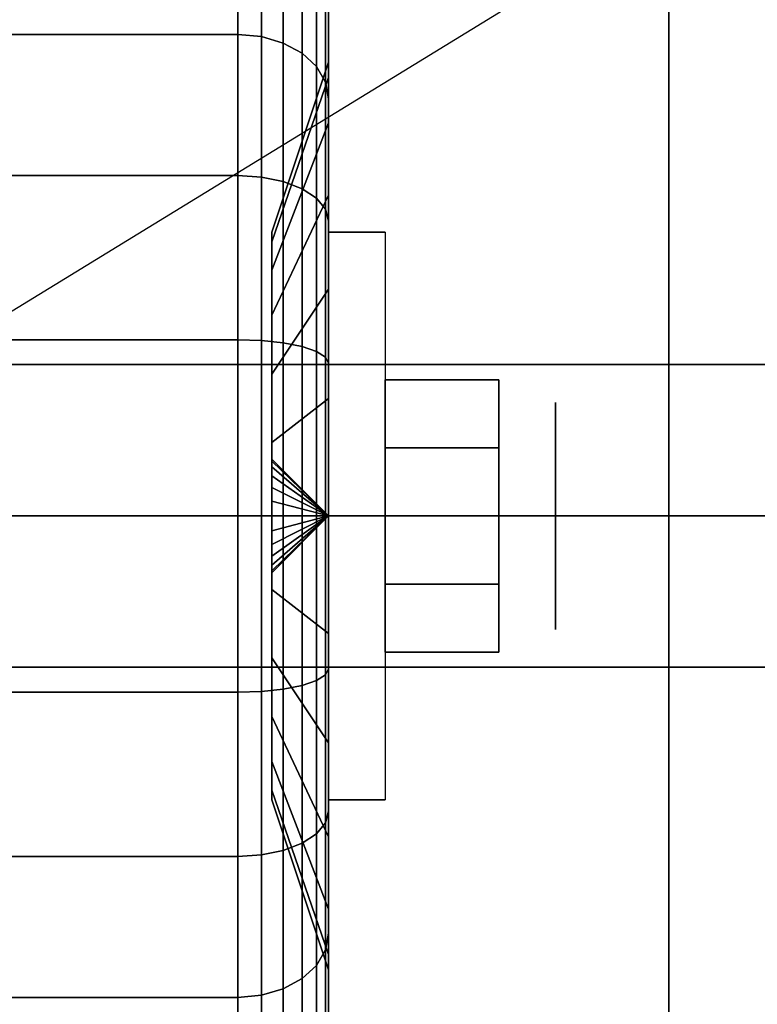
# Model space of a CAD drawing. Extents: x -72 to 72, y -44 to 44.
# Drawn here: x -55 to -54, y -35 to -33 of the extents above; entities that cross this region are included whole.
import ezdxf

# ---------------------------------------------------------------- set-up
doc = ezdxf.new("R2010")
doc.units = 0
doc.layers.get('DEFPOINTS').update_dxf_attribs({"linetype": 'CONTINUOUS'})
for name, color, linetype in [('3D', 254, 'CONTINUOUS'), ('3D-BLACK', 250, 'CONTINUOUS'), ('3D-CHROME', 254, 'CONTINUOUS'), ('3D-FLAT', 7, 'CONTINUOUS'), ('3D-NON', 43, 'CONTINUOUS')]:
    doc.layers.add(name, color=color, linetype=linetype)

msp = doc.modelspace()

# ---------------------------------------------------------------- linework, layer by layer
at = {"layer": '3D', "extrusion": (-1, 0, 0)}
msp.add_circle((34, 1.125, 54.0625), 0.1875, dxfattribs=at)
at = {"layer": '3D', "extrusion": (1, 0, 0)}
msp.add_arc((-34, 1.125, -54.4375), 0.4688, 180, 0, dxfattribs=at)
at = {"layer": '3D'}
for points in [[(-54.4375, -34, 1.125), (-54.5312, -33.9062, 1.125), (-54.5312, -33.9094, 1.1007), (-54.4375, -34, 1.125)], [(-54.4375, -34, 1.125), (-54.5312, -33.9094, 1.1493), (-54.5312, -33.9062, 1.125), (-54.4375, -34, 1.125)], [(-54.4375, -34, 1.125), (-54.5312, -33.9094, 1.1007), (-54.5312, -33.9188, 1.0781), (-54.4375, -34, 1.125)], [(-54.4375, -34, 1.125), (-54.5312, -33.9188, 1.1719), (-54.5312, -33.9094, 1.1493), (-54.4375, -34, 1.125)], [(-54.4375, -34, 1.125), (-54.5312, -33.9188, 1.0781), (-54.5312, -33.9337, 1.0587), (-54.4375, -34, 1.125)], [(-54.4375, -34, 1.125), (-54.5312, -33.9337, 1.1913), (-54.5312, -33.9188, 1.1719), (-54.4375, -34, 1.125)], [(-54.4375, -34, 1.125), (-54.5312, -33.9337, 1.0587), (-54.5312, -33.9531, 1.0438), (-54.4375, -34, 1.125)], [(-54.4375, -34, 1.125), (-54.5312, -33.9531, 1.2062), (-54.5312, -33.9337, 1.1913), (-54.4375, -34, 1.125)], [(-54.4375, -34, 1.125), (-54.5312, -33.9531, 1.0438), (-54.5312, -33.9757, 1.0344), (-54.4375, -34, 1.125)], [(-54.4375, -34, 1.125), (-54.5312, -33.9757, 1.2156), (-54.5312, -33.9531, 1.2062), (-54.4375, -34, 1.125)], [(-54.4375, -34, 1.125), (-54.5312, -33.9757, 1.0344), (-54.5312, -34, 1.0312), (-54.4375, -34, 1.125)], [(-54.4375, -34, 1.125), (-54.5312, -34, 1.2188), (-54.5312, -33.9757, 1.2156), (-54.4375, -34, 1.125)], [(-54.4375, -34, 1.125), (-54.5312, -34.0906, 1.1007), (-54.5312, -34.0938, 1.125), (-54.4375, -34, 1.125)], [(-54.4375, -34, 1.125), (-54.5312, -34.0812, 1.0781), (-54.5312, -34.0906, 1.1007), (-54.4375, -34, 1.125)], [(-54.4375, -34, 1.125), (-54.5312, -34.0663, 1.0587), (-54.5312, -34.0812, 1.0781), (-54.4375, -34, 1.125)], [(-54.4375, -34, 1.125), (-54.5312, -34.0469, 1.0438), (-54.5312, -34.0663, 1.0587), (-54.4375, -34, 1.125)], [(-54.4375, -34, 1.125), (-54.5312, -34.0243, 1.0344), (-54.5312, -34.0469, 1.0438), (-54.4375, -34, 1.125)], [(-54.4375, -34, 1.125), (-54.5312, -34, 1.0312), (-54.5312, -34.0243, 1.0344), (-54.4375, -34, 1.125)], [(-54.4375, -34, 1.125), (-54.5312, -34.0243, 1.2156), (-54.5312, -34, 1.2188), (-54.4375, -34, 1.125)], [(-54.4375, -34, 1.125), (-54.5312, -34.0469, 1.2062), (-54.5312, -34.0243, 1.2156), (-54.4375, -34, 1.125)], [(-54.4375, -34, 1.125), (-54.5312, -34.0663, 1.1913), (-54.5312, -34.0469, 1.2062), (-54.4375, -34, 1.125)], [(-54.4375, -34, 1.125), (-54.5312, -34.0812, 1.1719), (-54.5312, -34.0663, 1.1913), (-54.4375, -34, 1.125)], [(-54.4375, -34, 1.125), (-54.5312, -34.0906, 1.1493), (-54.5312, -34.0812, 1.1719), (-54.4375, -34, 1.125)], [(-54.4375, -34, 1.125), (-54.5312, -34.0938, 1.125), (-54.5312, -34.0906, 1.1493), (-54.4375, -34, 1.125)]]:
    msp.add_3dface(points, dxfattribs=at)
at = {"layer": '3D-BLACK'}
for points in [[(-55.4125, -33.2045, 0.3295), (-54.5875, -33.2045, 0.3295), (-54.5875, -33.0257, 0.5625), (-55.4125, -33.0257, 0.5625)], [(-55.4125, -33.0257, 1.6875), (-54.5875, -33.0257, 1.6875), (-54.5875, -33.2045, 1.9205), (-55.4125, -33.2045, 1.9205)], [(-54.5875, -33.2045, 0.3295), (-54.5487, -33.2081, 0.3331), (-54.5487, -33.0301, 0.5651), (-54.5875, -33.0257, 0.5625)], [(-54.5875, -33.0257, 1.6875), (-54.5487, -33.0301, 1.6849), (-54.5487, -33.2081, 1.9169), (-54.5875, -33.2045, 1.9205)], [(-54.5487, -33.2081, 0.3331), (-54.5125, -33.2187, 0.3437), (-54.5125, -33.0431, 0.5725), (-54.5487, -33.0301, 0.5651)], [(-54.5487, -33.0301, 1.6849), (-54.5125, -33.0431, 1.6775), (-54.5125, -33.2187, 1.9063), (-54.5487, -33.2081, 1.9169)], [(-54.4375, -33.0582, 0.8727), (-54.4375, -33.2756, 0.9309), (-54.4375, -33.25, 1.125), (-54.4375, -33.025, 1.125)], [(-54.4375, -33.025, 1.125), (-54.4375, -33.25, 1.125), (-54.4375, -33.2756, 1.3191), (-54.4375, -33.0582, 1.3773)], [(-54.5125, -33.2187, 0.3437), (-54.4814, -33.2356, 0.3606), (-54.4814, -33.0638, 0.5845), (-54.5125, -33.0431, 0.5725)], [(-54.5125, -33.0431, 1.6775), (-54.4814, -33.0638, 1.6655), (-54.4814, -33.2356, 1.8894), (-54.5125, -33.2187, 1.9063)], [(-54.4814, -33.2356, 0.3606), (-54.4576, -33.2575, 0.3825), (-54.4576, -33.0907, 0.6), (-54.4814, -33.0638, 0.5845)], [(-54.4814, -33.0638, 1.6655), (-54.4576, -33.0907, 1.65), (-54.4576, -33.2575, 1.8675), (-54.4814, -33.2356, 1.8894)], [(-54.4375, -33.1556, 0.6375), (-54.4375, -33.3505, 0.75), (-54.4375, -33.2756, 0.9309), (-54.4375, -33.0582, 0.8727)], [(-54.4375, -33.0582, 1.3773), (-54.4375, -33.2756, 1.3191), (-54.4375, -33.3505, 1.5), (-54.4375, -33.1556, 1.6125)], [(-54.4576, -33.2575, 0.3825), (-54.4426, -33.2831, 0.4081), (-54.4426, -33.122, 0.6181), (-54.4576, -33.0907, 0.6)], [(-54.4576, -33.0907, 1.65), (-54.4426, -33.122, 1.6319), (-54.4426, -33.2831, 1.8419), (-54.4576, -33.2575, 1.8675)], [(-54.4426, -33.2831, 0.4081), (-54.4375, -33.3106, 0.4356), (-54.4375, -33.1556, 0.6375), (-54.4426, -33.122, 0.6181)], [(-54.4426, -33.122, 1.6319), (-54.4375, -33.1556, 1.6125), (-54.4375, -33.3106, 1.8144), (-54.4426, -33.2831, 1.8419)], [(-54.4375, -33.3106, 0.4356), (-54.4375, -33.4697, 0.5947), (-54.4375, -33.3505, 0.75), (-54.4375, -33.1556, 0.6375)], [(-54.4375, -33.1556, 1.6125), (-54.4375, -33.3505, 1.5), (-54.4375, -33.4697, 1.6553), (-54.4375, -33.3106, 1.8144)], [(-55.4125, -33.4375, 0.1507), (-54.5875, -33.4375, 0.1507), (-54.5875, -33.2045, 0.3295), (-55.4125, -33.2045, 0.3295)], [(-55.4125, -33.2045, 1.9205), (-54.5875, -33.2045, 1.9205), (-54.5875, -33.4375, 2.0993), (-55.4125, -33.4375, 2.0993)], [(-54.5875, -33.4375, 0.1507), (-54.5487, -33.4401, 0.1551), (-54.5487, -33.2081, 0.3331), (-54.5875, -33.2045, 0.3295)], [(-54.5875, -33.2045, 1.9205), (-54.5487, -33.2081, 1.9169), (-54.5487, -33.4401, 2.0949), (-54.5875, -33.4375, 2.0993)], [(-54.5487, -33.4401, 0.1551), (-54.5125, -33.4475, 0.1681), (-54.5125, -33.2187, 0.3437), (-54.5487, -33.2081, 0.3331)], [(-54.5487, -33.2081, 1.9169), (-54.5125, -33.2187, 1.9063), (-54.5125, -33.4475, 2.0819), (-54.5487, -33.4401, 2.0949)], [(-54.5125, -33.4475, 0.1681), (-54.4814, -33.4595, 0.1888), (-54.4814, -33.2356, 0.3606), (-54.5125, -33.2187, 0.3437)], [(-54.5125, -33.2187, 1.9063), (-54.4814, -33.2356, 1.8894), (-54.4814, -33.4595, 2.0612), (-54.5125, -33.4475, 2.0819)], [(-54.4375, -33.2756, 0.9309), (-54.5312, -33.5472, 1.0037), (-54.5312, -33.5312, 1.125), (-54.4375, -33.25, 1.125)], [(-54.4375, -33.25, 1.125), (-54.5312, -33.5312, 1.125), (-54.5312, -33.5472, 1.2463), (-54.4375, -33.2756, 1.3191)], [(-54.4814, -33.4595, 0.1888), (-54.4576, -33.475, 0.2157), (-54.4576, -33.2575, 0.3825), (-54.4814, -33.2356, 0.3606)], [(-54.4814, -33.2356, 1.8894), (-54.4576, -33.2575, 1.8675), (-54.4576, -33.475, 2.0343), (-54.4814, -33.4595, 2.0612)], [(-54.4576, -33.475, 0.2157), (-54.4426, -33.4931, 0.247), (-54.4426, -33.2831, 0.4081), (-54.4576, -33.2575, 0.3825)], [(-54.4576, -33.2575, 1.8675), (-54.4426, -33.2831, 1.8419), (-54.4426, -33.4931, 2.003), (-54.4576, -33.475, 2.0343)], [(-54.4375, -33.3505, 0.75), (-54.5312, -33.5941, 0.8906), (-54.5312, -33.5472, 1.0037), (-54.4375, -33.2756, 0.9309)], [(-54.4375, -33.2756, 1.3191), (-54.5312, -33.5472, 1.2463), (-54.5312, -33.5941, 1.3594), (-54.4375, -33.3505, 1.5)], [(-54.4426, -33.4931, 0.247), (-54.4375, -33.5125, 0.2806), (-54.4375, -33.3106, 0.4356), (-54.4426, -33.2831, 0.4081)], [(-54.4426, -33.2831, 1.8419), (-54.4375, -33.3106, 1.8144), (-54.4375, -33.5125, 1.9694), (-54.4426, -33.4931, 2.003)], [(-54.4375, -33.5125, 0.2806), (-54.4375, -33.625, 0.4755), (-54.4375, -33.4697, 0.5947), (-54.4375, -33.3106, 0.4356)], [(-54.4375, -33.3106, 1.8144), (-54.4375, -33.4697, 1.6553), (-54.4375, -33.625, 1.7745), (-54.4375, -33.5125, 1.9694)], [(-54.4375, -33.4697, 0.5947), (-54.5312, -33.6685, 0.7935), (-54.5312, -33.5941, 0.8906), (-54.4375, -33.3505, 0.75)], [(-54.4375, -33.3505, 1.5), (-54.5312, -33.5941, 1.3594), (-54.5312, -33.6685, 1.4565), (-54.4375, -33.4697, 1.6553)], [(-55.4125, -33.7088, 0.0383), (-54.5875, -33.7088, 0.0383), (-54.5875, -33.4375, 0.1507), (-55.4125, -33.4375, 0.1507)], [(-55.4125, -33.4375, 2.0993), (-54.5875, -33.4375, 2.0993), (-54.5875, -33.7088, 2.2117), (-55.4125, -33.7088, 2.2117)], [(-54.5875, -33.7088, 0.0383), (-54.5487, -33.7102, 0.0433), (-54.5487, -33.4401, 0.1551), (-54.5875, -33.4375, 0.1507)], [(-54.5875, -33.4375, 2.0993), (-54.5487, -33.4401, 2.0949), (-54.5487, -33.7102, 2.2067), (-54.5875, -33.7088, 2.2117)], [(-54.5487, -33.7102, 0.0433), (-54.5125, -33.714, 0.0577), (-54.5125, -33.4475, 0.1681), (-54.5487, -33.4401, 0.1551)], [(-54.5487, -33.4401, 2.0949), (-54.5125, -33.4475, 2.0819), (-54.5125, -33.714, 2.1923), (-54.5487, -33.7102, 2.2067)], [(-54.5125, -33.714, 0.0577), (-54.4814, -33.7202, 0.0808), (-54.4814, -33.4595, 0.1888), (-54.5125, -33.4475, 0.1681)], [(-54.5125, -33.4475, 2.0819), (-54.4814, -33.4595, 2.0612), (-54.4814, -33.7202, 2.1692), (-54.5125, -33.714, 2.1923)], [(-54.4814, -33.7202, 0.0808), (-54.4576, -33.7282, 0.1108), (-54.4576, -33.475, 0.2157), (-54.4814, -33.4595, 0.1888)], [(-54.4814, -33.4595, 2.0612), (-54.4576, -33.475, 2.0343), (-54.4576, -33.7282, 2.1392), (-54.4814, -33.7202, 2.1692)], [(-54.4375, -33.625, 0.4755), (-54.5312, -33.7656, 0.7191), (-54.5312, -33.6685, 0.7935), (-54.4375, -33.4697, 0.5947)], [(-54.4375, -33.4697, 1.6553), (-54.5312, -33.6685, 1.4565), (-54.5312, -33.7656, 1.5309), (-54.4375, -33.625, 1.7745)], [(-54.4576, -33.7282, 0.1108), (-54.4426, -33.7376, 0.1457), (-54.4426, -33.4931, 0.247), (-54.4576, -33.475, 0.2157)], [(-54.4576, -33.475, 2.0343), (-54.4426, -33.4931, 2.003), (-54.4426, -33.7376, 2.1043), (-54.4576, -33.7282, 2.1392)], [(-54.4426, -33.7376, 0.1457), (-54.4375, -33.7477, 0.1832), (-54.4375, -33.5125, 0.2806), (-54.4426, -33.4931, 0.247)], [(-54.4426, -33.4931, 2.003), (-54.4375, -33.5125, 1.9694), (-54.4375, -33.7477, 2.0668), (-54.4426, -33.7376, 2.1043)], [(-54.4375, -33.7477, 0.1832), (-54.4375, -33.8059, 0.4006), (-54.4375, -33.625, 0.4755), (-54.4375, -33.5125, 0.2806)], [(-54.4375, -33.5125, 1.9694), (-54.4375, -33.625, 1.7745), (-54.4375, -33.8059, 1.8494), (-54.4375, -33.7477, 2.0668)], [(-54.4375, -33.8059, 0.4006), (-54.5312, -33.8787, 0.6722), (-54.5312, -33.7656, 0.7191), (-54.4375, -33.625, 0.4755)], [(-54.4375, -33.625, 1.7745), (-54.5312, -33.7656, 1.5309), (-54.5312, -33.8787, 1.5778), (-54.4375, -33.8059, 1.8494)], [(-55.4125, -34), (-54.5875, -34), (-54.5875, -33.7088, 0.0383), (-55.4125, -33.7088, 0.0383)], [(-55.4125, -33.7088, 2.2117), (-54.5875, -33.7088, 2.2117), (-54.5875, -34, 2.25), (-55.4125, -34, 2.25)], [(-54.5875, -34), (-54.5487, -34, 0.0051), (-54.5487, -33.7102, 0.0433), (-54.5875, -33.7088, 0.0383)], [(-54.5875, -33.7088, 2.2117), (-54.5487, -33.7102, 2.2067), (-54.5487, -34, 2.2449), (-54.5875, -34, 2.25)], [(-54.5487, -34, 0.0051), (-54.5125, -34, 0.0201), (-54.5125, -33.714, 0.0577), (-54.5487, -33.7102, 0.0433)], [(-54.5487, -33.7102, 2.2067), (-54.5125, -33.714, 2.1923), (-54.5125, -34, 2.2299), (-54.5487, -34, 2.2449)], [(-54.5125, -34, 0.0201), (-54.4814, -34, 0.0439), (-54.4814, -33.7202, 0.0808), (-54.5125, -33.714, 0.0577)], [(-54.5125, -33.714, 2.1923), (-54.4814, -33.7202, 2.1692), (-54.4814, -34, 2.2061), (-54.5125, -34, 2.2299)], [(-54.4814, -34, 0.0439), (-54.4576, -34, 0.075), (-54.4576, -33.7282, 0.1108), (-54.4814, -33.7202, 0.0808)], [(-54.4814, -33.7202, 2.1692), (-54.4576, -33.7282, 2.1392), (-54.4576, -34, 2.175), (-54.4814, -34, 2.2061)], [(-54.4576, -34, 0.075), (-54.4426, -34, 0.1112), (-54.4426, -33.7376, 0.1457), (-54.4576, -33.7282, 0.1108)], [(-54.4576, -33.7282, 2.1392), (-54.4426, -33.7376, 2.1043), (-54.4426, -34, 2.1388), (-54.4576, -34, 2.175)], [(-54.4426, -34, 0.1112), (-54.4375, -34, 0.15), (-54.4375, -33.7477, 0.1832), (-54.4426, -33.7376, 0.1457)], [(-54.4426, -33.7376, 2.1043), (-54.4375, -33.7477, 2.0668), (-54.4375, -34, 2.1), (-54.4426, -34, 2.1388)], [(-54.4375, -34, 0.15), (-54.4375, -34, 0.375), (-54.4375, -33.8059, 0.4006), (-54.4375, -33.7477, 0.1832)], [(-54.4375, -33.7477, 2.0668), (-54.4375, -33.8059, 1.8494), (-54.4375, -34, 1.875), (-54.4375, -34, 2.1)], [(-54.4375, -34, 0.375), (-54.5312, -34, 0.6562), (-54.5312, -33.8787, 0.6722), (-54.4375, -33.8059, 0.4006)], [(-54.4375, -33.8059, 1.8494), (-54.5312, -33.8787, 1.5778), (-54.5312, -34, 1.5938), (-54.4375, -34, 1.875)], [(-55.4125, -34.2912, 0.0383), (-54.5875, -34.2912, 0.0383), (-54.5875, -34), (-55.4125, -34)], [(-55.4125, -34, 2.25), (-54.5875, -34, 2.25), (-54.5875, -34.2912, 2.2117), (-55.4125, -34.2912, 2.2117)], [(-54.5875, -34.2912, 0.0383), (-54.5487, -34.2898, 0.0433), (-54.5487, -34, 0.0051), (-54.5875, -34)], [(-54.5875, -34, 2.25), (-54.5487, -34, 2.2449), (-54.5487, -34.2898, 2.2067), (-54.5875, -34.2912, 2.2117)], [(-54.5487, -34.2898, 0.0433), (-54.5125, -34.286, 0.0577), (-54.5125, -34, 0.0201), (-54.5487, -34, 0.0051)], [(-54.5487, -34, 2.2449), (-54.5125, -34, 2.2299), (-54.5125, -34.286, 2.1923), (-54.5487, -34.2898, 2.2067)], [(-54.4375, -34.1941, 0.4006), (-54.5312, -34.1213, 0.6722), (-54.5312, -34, 0.6562), (-54.4375, -34, 0.375)], [(-54.4375, -34, 1.875), (-54.5312, -34, 1.5938), (-54.5312, -34.1213, 1.5778), (-54.4375, -34.1941, 1.8494)], [(-54.5125, -34.286, 0.0577), (-54.4814, -34.2798, 0.0808), (-54.4814, -34, 0.0439), (-54.5125, -34, 0.0201)], [(-54.5125, -34, 2.2299), (-54.4814, -34, 2.2061), (-54.4814, -34.2798, 2.1692), (-54.5125, -34.286, 2.1923)], [(-54.4814, -34.2798, 0.0808), (-54.4576, -34.2718, 0.1108), (-54.4576, -34, 0.075), (-54.4814, -34, 0.0439)], [(-54.4814, -34, 2.2061), (-54.4576, -34, 2.175), (-54.4576, -34.2718, 2.1392), (-54.4814, -34.2798, 2.1692)], [(-54.4576, -34.2718, 0.1108), (-54.4426, -34.2624, 0.1457), (-54.4426, -34, 0.1112), (-54.4576, -34, 0.075)], [(-54.4576, -34, 2.175), (-54.4426, -34, 2.1388), (-54.4426, -34.2624, 2.1043), (-54.4576, -34.2718, 2.1392)], [(-54.4426, -34.2624, 0.1457), (-54.4375, -34.2523, 0.1832), (-54.4375, -34, 0.15), (-54.4426, -34, 0.1112)], [(-54.4426, -34, 2.1388), (-54.4375, -34, 2.1), (-54.4375, -34.2523, 2.0668), (-54.4426, -34.2624, 2.1043)], [(-54.4375, -34.2523, 0.1832), (-54.4375, -34.1941, 0.4006), (-54.4375, -34, 0.375), (-54.4375, -34, 0.15)], [(-54.4375, -34, 2.1), (-54.4375, -34, 1.875), (-54.4375, -34.1941, 1.8494), (-54.4375, -34.2523, 2.0668)], [(-54.4375, -34.375, 0.4755), (-54.5312, -34.2344, 0.7191), (-54.5312, -34.1213, 0.6722), (-54.4375, -34.1941, 0.4006)], [(-54.4375, -34.1941, 1.8494), (-54.5312, -34.1213, 1.5778), (-54.5312, -34.2344, 1.5309), (-54.4375, -34.375, 1.7745)], [(-54.4375, -34.4875, 0.2806), (-54.4375, -34.375, 0.4755), (-54.4375, -34.1941, 0.4006), (-54.4375, -34.2523, 0.1832)], [(-54.4375, -34.2523, 2.0668), (-54.4375, -34.1941, 1.8494), (-54.4375, -34.375, 1.7745), (-54.4375, -34.4875, 1.9694)], [(-54.4375, -34.5303, 0.5947), (-54.5312, -34.3315, 0.7935), (-54.5312, -34.2344, 0.7191), (-54.4375, -34.375, 0.4755)], [(-54.4375, -34.375, 1.7745), (-54.5312, -34.2344, 1.5309), (-54.5312, -34.3315, 1.4565), (-54.4375, -34.5303, 1.6553)], [(-54.4426, -34.5069, 0.247), (-54.4375, -34.4875, 0.2806), (-54.4375, -34.2523, 0.1832), (-54.4426, -34.2624, 0.1457)], [(-54.4426, -34.2624, 2.1043), (-54.4375, -34.2523, 2.0668), (-54.4375, -34.4875, 1.9694), (-54.4426, -34.5069, 2.003)], [(-54.4814, -34.5405, 0.1888), (-54.4576, -34.525, 0.2157), (-54.4576, -34.2718, 0.1108), (-54.4814, -34.2798, 0.0808)], [(-54.4814, -34.2798, 2.1692), (-54.4576, -34.2718, 2.1392), (-54.4576, -34.525, 2.0343), (-54.4814, -34.5405, 2.0612)], [(-54.4576, -34.525, 0.2157), (-54.4426, -34.5069, 0.247), (-54.4426, -34.2624, 0.1457), (-54.4576, -34.2718, 0.1108)], [(-54.4576, -34.2718, 2.1392), (-54.4426, -34.2624, 2.1043), (-54.4426, -34.5069, 2.003), (-54.4576, -34.525, 2.0343)], [(-55.4125, -34.5625, 0.1507), (-54.5875, -34.5625, 0.1507), (-54.5875, -34.2912, 0.0383), (-55.4125, -34.2912, 0.0383)], [(-55.4125, -34.2912, 2.2117), (-54.5875, -34.2912, 2.2117), (-54.5875, -34.5625, 2.0993), (-55.4125, -34.5625, 2.0993)], [(-54.5875, -34.5625, 0.1507), (-54.5487, -34.5599, 0.1551), (-54.5487, -34.2898, 0.0433), (-54.5875, -34.2912, 0.0383)], [(-54.5875, -34.2912, 2.2117), (-54.5487, -34.2898, 2.2067), (-54.5487, -34.5599, 2.0949), (-54.5875, -34.5625, 2.0993)], [(-54.5487, -34.5599, 0.1551), (-54.5125, -34.5525, 0.1681), (-54.5125, -34.286, 0.0577), (-54.5487, -34.2898, 0.0433)], [(-54.5487, -34.2898, 2.2067), (-54.5125, -34.286, 2.1923), (-54.5125, -34.5525, 2.0819), (-54.5487, -34.5599, 2.0949)], [(-54.5125, -34.5525, 0.1681), (-54.4814, -34.5405, 0.1888), (-54.4814, -34.2798, 0.0808), (-54.5125, -34.286, 0.0577)], [(-54.5125, -34.286, 2.1923), (-54.4814, -34.2798, 2.1692), (-54.4814, -34.5405, 2.0612), (-54.5125, -34.5525, 2.0819)], [(-54.4375, -34.6495, 0.75), (-54.5312, -34.4059, 0.8906), (-54.5312, -34.3315, 0.7935), (-54.4375, -34.5303, 0.5947)], [(-54.4375, -34.5303, 1.6553), (-54.5312, -34.3315, 1.4565), (-54.5312, -34.4059, 1.3594), (-54.4375, -34.6495, 1.5)], [(-54.4375, -34.6894, 0.4356), (-54.4375, -34.5303, 0.5947), (-54.4375, -34.375, 0.4755), (-54.4375, -34.4875, 0.2806)], [(-54.4375, -34.4875, 1.9694), (-54.4375, -34.375, 1.7745), (-54.4375, -34.5303, 1.6553), (-54.4375, -34.6894, 1.8144)], [(-54.4375, -34.7244, 0.9309), (-54.5312, -34.4528, 1.0037), (-54.5312, -34.4059, 0.8906), (-54.4375, -34.6495, 0.75)], [(-54.4375, -34.6495, 1.5), (-54.5312, -34.4059, 1.3594), (-54.5312, -34.4528, 1.2463), (-54.4375, -34.7244, 1.3191)], [(-54.4375, -34.75, 1.125), (-54.5312, -34.4688, 1.125), (-54.5312, -34.4528, 1.0037), (-54.4375, -34.7244, 0.9309)], [(-54.4375, -34.7244, 1.3191), (-54.5312, -34.4528, 1.2463), (-54.5312, -34.4688, 1.125), (-54.4375, -34.75, 1.125)], [(-54.4426, -34.7169, 0.4081), (-54.4375, -34.6894, 0.4356), (-54.4375, -34.4875, 0.2806), (-54.4426, -34.5069, 0.247)], [(-54.4426, -34.5069, 2.003), (-54.4375, -34.4875, 1.9694), (-54.4375, -34.6894, 1.8144), (-54.4426, -34.7169, 1.8419)], [(-54.4576, -34.7425, 0.3825), (-54.4426, -34.7169, 0.4081), (-54.4426, -34.5069, 0.247), (-54.4576, -34.525, 0.2157)], [(-54.4576, -34.525, 2.0343), (-54.4426, -34.5069, 2.003), (-54.4426, -34.7169, 1.8419), (-54.4576, -34.7425, 1.8675)], [(-54.4814, -34.7644, 0.3606), (-54.4576, -34.7425, 0.3825), (-54.4576, -34.525, 0.2157), (-54.4814, -34.5405, 0.1888)], [(-54.4814, -34.5405, 2.0612), (-54.4576, -34.525, 2.0343), (-54.4576, -34.7425, 1.8675), (-54.4814, -34.7644, 1.8894)], [(-54.4375, -34.8444, 0.6375), (-54.4375, -34.6495, 0.75), (-54.4375, -34.5303, 0.5947), (-54.4375, -34.6894, 0.4356)], [(-54.4375, -34.6894, 1.8144), (-54.4375, -34.5303, 1.6553), (-54.4375, -34.6495, 1.5), (-54.4375, -34.8444, 1.6125)], [(-54.5125, -34.7813, 0.3437), (-54.4814, -34.7644, 0.3606), (-54.4814, -34.5405, 0.1888), (-54.5125, -34.5525, 0.1681)], [(-54.5125, -34.5525, 2.0819), (-54.4814, -34.5405, 2.0612), (-54.4814, -34.7644, 1.8894), (-54.5125, -34.7813, 1.9063)], [(-55.4125, -34.7955, 0.3295), (-54.5875, -34.7955, 0.3295), (-54.5875, -34.5625, 0.1507), (-55.4125, -34.5625, 0.1507)], [(-55.4125, -34.5625, 2.0993), (-54.5875, -34.5625, 2.0993), (-54.5875, -34.7955, 1.9205), (-55.4125, -34.7955, 1.9205)], [(-54.5875, -34.7955, 0.3295), (-54.5487, -34.7919, 0.3331), (-54.5487, -34.5599, 0.1551), (-54.5875, -34.5625, 0.1507)], [(-54.5875, -34.5625, 2.0993), (-54.5487, -34.5599, 2.0949), (-54.5487, -34.7919, 1.9169), (-54.5875, -34.7955, 1.9205)], [(-54.5487, -34.7919, 0.3331), (-54.5125, -34.7813, 0.3437), (-54.5125, -34.5525, 0.1681), (-54.5487, -34.5599, 0.1551)], [(-54.5487, -34.5599, 2.0949), (-54.5125, -34.5525, 2.0819), (-54.5125, -34.7813, 1.9063), (-54.5487, -34.7919, 1.9169)], [(-54.4375, -34.9418, 0.8727), (-54.4375, -34.7244, 0.9309), (-54.4375, -34.6495, 0.75), (-54.4375, -34.8444, 0.6375)], [(-54.4375, -34.8444, 1.6125), (-54.4375, -34.6495, 1.5), (-54.4375, -34.7244, 1.3191), (-54.4375, -34.9418, 1.3773)], [(-54.4426, -34.878, 0.6181), (-54.4375, -34.8444, 0.6375), (-54.4375, -34.6894, 0.4356), (-54.4426, -34.7169, 0.4081)], [(-54.4426, -34.7169, 1.8419), (-54.4375, -34.6894, 1.8144), (-54.4375, -34.8444, 1.6125), (-54.4426, -34.878, 1.6319)], [(-54.4576, -34.9093, 0.6), (-54.4426, -34.878, 0.6181), (-54.4426, -34.7169, 0.4081), (-54.4576, -34.7425, 0.3825)], [(-54.4576, -34.7425, 1.8675), (-54.4426, -34.7169, 1.8419), (-54.4426, -34.878, 1.6319), (-54.4576, -34.9093, 1.65)], [(-54.4375, -34.975, 1.125), (-54.4375, -34.75, 1.125), (-54.4375, -34.7244, 0.9309), (-54.4375, -34.9418, 0.8727)], [(-54.4375, -34.9418, 1.3773), (-54.4375, -34.7244, 1.3191), (-54.4375, -34.75, 1.125), (-54.4375, -34.975, 1.125)], [(-54.4814, -34.9362, 0.5845), (-54.4576, -34.9093, 0.6), (-54.4576, -34.7425, 0.3825), (-54.4814, -34.7644, 0.3606)], [(-54.4814, -34.7644, 1.8894), (-54.4576, -34.7425, 1.8675), (-54.4576, -34.9093, 1.65), (-54.4814, -34.9362, 1.6655)], [(-54.5125, -34.9569, 0.5725), (-54.4814, -34.9362, 0.5845), (-54.4814, -34.7644, 0.3606), (-54.5125, -34.7813, 0.3437)], [(-54.5125, -34.7813, 1.9063), (-54.4814, -34.7644, 1.8894), (-54.4814, -34.9362, 1.6655), (-54.5125, -34.9569, 1.6775)], [(-55.4125, -34.9743, 0.5625), (-54.5875, -34.9743, 0.5625), (-54.5875, -34.7955, 0.3295), (-55.4125, -34.7955, 0.3295)], [(-55.4125, -34.7955, 1.9205), (-54.5875, -34.7955, 1.9205), (-54.5875, -34.9743, 1.6875), (-55.4125, -34.9743, 1.6875)], [(-54.5875, -34.9743, 0.5625), (-54.5487, -34.9699, 0.5651), (-54.5487, -34.7919, 0.3331), (-54.5875, -34.7955, 0.3295)], [(-54.5875, -34.7955, 1.9205), (-54.5487, -34.7919, 1.9169), (-54.5487, -34.9699, 1.6849), (-54.5875, -34.9743, 1.6875)], [(-54.5487, -34.9699, 0.5651), (-54.5125, -34.9569, 0.5725), (-54.5125, -34.7813, 0.3437), (-54.5487, -34.7919, 0.3331)], [(-54.5487, -34.7919, 1.9169), (-54.5125, -34.7813, 1.9063), (-54.5125, -34.9569, 1.6775), (-54.5487, -34.9699, 1.6849)]]:
    msp.add_3dface(points, dxfattribs=at)
at = {"layer": '3D-CHROME'}
for points in [[(-54.1562, -33.775, 1.125), (-54.3438, -33.775, 1.125), (-54.3438, -33.8875, 0.9301), (-54.1562, -33.8875, 0.9301)], [(-54.1562, -33.8875, 1.3199), (-54.3438, -33.8875, 1.3199), (-54.3438, -33.775, 1.125), (-54.1562, -33.775, 1.125)], [(-54.1562, -34.1125, 1.3199), (-54.3438, -34.1125, 1.3199), (-54.3438, -33.8875, 1.3199), (-54.1562, -33.8875, 1.3199)], [(-54.1562, -33.8875, 0.9301), (-54.3438, -33.8875, 0.9301), (-54.3438, -34.1125, 0.9301), (-54.1562, -34.1125, 0.9301)], [(-54.1562, -34.225, 1.125), (-54.3438, -34.225, 1.125), (-54.3438, -34.1125, 1.3199), (-54.1562, -34.1125, 1.3199)], [(-54.1562, -34.1125, 0.9301), (-54.3438, -34.1125, 0.9301), (-54.3438, -34.225, 1.125), (-54.1562, -34.225, 1.125)]]:
    msp.add_3dface(points, dxfattribs=at)
at = {"layer": '3D-FLAT'}
for points in [[(-61.9, -36, 26.75), (-26.1, -36, 26.75), (-26.1, -5, 26.75), (-61.9, -5, 26.75)], [(-61.9, -36, 3), (-26.1, -36, 3), (-26.1, -5, 3), (-61.9, -5, 3)], [(-26, -7, 35), (-62, -7, 35), (-62, -34, 35), (-26, -34, 35)], [(-26.25, -7.25, 36), (-61.75, -7.25, 36), (-61.75, -33.75, 36), (-26.25, -33.75, 36)], [(-26.25, -7.25, 35), (-61.75, -7.25, 35), (-61.75, -33.75, 35), (-26.25, -33.75, 35)], [(-53.875, -32.875, 3), (-56.125, -32.875, 3), (-56.125, -35.125, 3), (-53.875, -35.125, 3)], [(-53.875, -32.875, 2.8125), (-56.125, -32.875, 2.8125), (-56.125, -35.125, 2.8125), (-53.875, -35.125, 2.8125)], [(-54.4375, -33.5312, 2.8125), (-54.3438, -33.5312, 2.8125), (-54.3438, -34.4688, 2.8125), (-54.4375, -34.4688, 2.8125)], [(-62, -34, 35), (-26, -34, 35), (-26, -42, 35), (-62, -42, 35)], [(-62, -34, 36), (-26, -34, 36), (-26, -42, 36), (-62, -42, 36)], [(-26.1, -34.25, 27), (-61.9, -34.25, 27), (-61.9, -37, 27), (-26.1, -37, 27)]]:
    msp.add_3dface(points, dxfattribs=at)
at = {"layer": '3D-NON'}
for points in [[(-53.875, -32.875, 2.8125), (-53.875, -35.125, 2.8125), (-53.875, -35.125, 3), (-53.875, -32.875, 3)], [(-54.5312, -33.9062, 1.125), (-54.5312, -33.5312, 1.125), (-54.5312, -33.5472, 1.0037), (-54.5312, -33.9094, 1.1007)], [(-54.5312, -33.9094, 1.1493), (-54.5312, -33.5472, 1.2463), (-54.5312, -33.5312, 1.125), (-54.5312, -33.9062, 1.125)], [(-54.4375, -33.5312, 1.125), (-54.3438, -33.5312, 1.125), (-54.3438, -33.5312, 2.8125), (-54.4375, -33.5312, 2.8125)], [(-54.5312, -33.9094, 1.1007), (-54.5312, -33.5472, 1.0037), (-54.5312, -33.5941, 0.8906), (-54.5312, -33.9188, 1.0781)], [(-54.5312, -33.9188, 1.1719), (-54.5312, -33.5941, 1.3594), (-54.5312, -33.5472, 1.2463), (-54.5312, -33.9094, 1.1493)], [(-54.5312, -33.9188, 1.0781), (-54.5312, -33.5941, 0.8906), (-54.5312, -33.6685, 0.7935), (-54.5312, -33.9337, 1.0587)], [(-54.5312, -33.9337, 1.1913), (-54.5312, -33.6685, 1.4565), (-54.5312, -33.5941, 1.3594), (-54.5312, -33.9188, 1.1719)], [(-54.5312, -33.9337, 1.0587), (-54.5312, -33.6685, 0.7935), (-54.5312, -33.7656, 0.7191), (-54.5312, -33.9531, 1.0438)], [(-54.5312, -33.9531, 1.2062), (-54.5312, -33.7656, 1.5309), (-54.5312, -33.6685, 1.4565), (-54.5312, -33.9337, 1.1913)], [(-26.25, -33.75, 35), (-61.75, -33.75, 35), (-61.75, -33.75, 36), (-26.25, -33.75, 36)], [(-54.5312, -33.9531, 1.0438), (-54.5312, -33.7656, 0.7191), (-54.5312, -33.8787, 0.6722), (-54.5312, -33.9757, 1.0344)], [(-54.5312, -33.9757, 1.2156), (-54.5312, -33.8787, 1.5778), (-54.5312, -33.7656, 1.5309), (-54.5312, -33.9531, 1.2062)], [(-54.5312, -33.9757, 1.0344), (-54.5312, -33.8787, 0.6722), (-54.5312, -34, 0.6562), (-54.5312, -34, 1.0312)], [(-54.5312, -34, 1.2188), (-54.5312, -34, 1.5938), (-54.5312, -33.8787, 1.5778), (-54.5312, -33.9757, 1.2156)], [(-62, -34, 36), (-26, -34, 36), (-26, -34, 35), (-62, -34, 35)], [(-26.1, -34, 27), (-26.1, -34, 35), (-61.9, -34, 35), (-61.9, -34, 27)], [(-54.5312, -34, 1.0312), (-54.5312, -34, 0.6562), (-54.5312, -34.1213, 0.6722), (-54.5312, -34.0243, 1.0344)], [(-54.5312, -34.0243, 1.2156), (-54.5312, -34.1213, 1.5778), (-54.5312, -34, 1.5938), (-54.5312, -34, 1.2188)], [(-54.5312, -34.0243, 1.0344), (-54.5312, -34.1213, 0.6722), (-54.5312, -34.2344, 0.7191), (-54.5312, -34.0469, 1.0438)], [(-54.5312, -34.0469, 1.2062), (-54.5312, -34.2344, 1.5309), (-54.5312, -34.1213, 1.5778), (-54.5312, -34.0243, 1.2156)], [(-54.5312, -34.0469, 1.0438), (-54.5312, -34.2344, 0.7191), (-54.5312, -34.3315, 0.7935), (-54.5312, -34.0663, 1.0587)], [(-54.5312, -34.0663, 1.1913), (-54.5312, -34.3315, 1.4565), (-54.5312, -34.2344, 1.5309), (-54.5312, -34.0469, 1.2062)], [(-54.5312, -34.0663, 1.0587), (-54.5312, -34.3315, 0.7935), (-54.5312, -34.4059, 0.8906), (-54.5312, -34.0812, 1.0781)], [(-54.5312, -34.0812, 1.1719), (-54.5312, -34.4059, 1.3594), (-54.5312, -34.3315, 1.4565), (-54.5312, -34.0663, 1.1913)], [(-54.5312, -34.0812, 1.0781), (-54.5312, -34.4059, 0.8906), (-54.5312, -34.4528, 1.0037), (-54.5312, -34.0906, 1.1007)], [(-54.5312, -34.0906, 1.1493), (-54.5312, -34.4528, 1.2463), (-54.5312, -34.4059, 1.3594), (-54.5312, -34.0812, 1.1719)], [(-54.5312, -34.0906, 1.1007), (-54.5312, -34.4528, 1.0037), (-54.5312, -34.4688, 1.125), (-54.5312, -34.0938, 1.125)], [(-54.5312, -34.0938, 1.125), (-54.5312, -34.4688, 1.125), (-54.5312, -34.4528, 1.2463), (-54.5312, -34.0906, 1.1493)], [(-26.1, -34.25, 35.75), (-61.9, -34.25, 35.75), (-61.9, -34.25, 27), (-26.1, -34.25, 27)], [(-54.4375, -34.4688, 2.8125), (-54.3438, -34.4688, 2.8125), (-54.3438, -34.4688, 1.125), (-54.4375, -34.4688, 1.125)]]:
    msp.add_3dface(points, dxfattribs=at)
at = {"layer": '3D-NON', "invisible_edges": 15}
for points in [[(-54.3438, -33.5312, 2.8125), (-54.3438, -33.6875, 2.8125), (-54.3438, -33.5941, 0.8906), (-54.3438, -33.5312, 1.125)], [(-54.3438, -33.6875, 2.8125), (-54.3438, -33.8438, 2.8125), (-54.3438, -33.7656, 0.7191), (-54.3438, -33.5941, 0.8906)], [(-54.3438, -33.8438, 2.8125), (-54.3438, -34, 2.8125), (-54.3438, -34, 0.6562), (-54.3438, -33.7656, 0.7191)], [(-54.3438, -34, 2.8125), (-54.3438, -34.1562, 2.8125), (-54.3438, -34.2344, 0.7191), (-54.3438, -34, 0.6562)], [(-54.3438, -34.1562, 2.8125), (-54.3438, -34.3125, 2.8125), (-54.3438, -34.4059, 0.8906), (-54.3438, -34.2344, 0.7191)], [(-54.3438, -34.3125, 2.8125), (-54.3438, -34.4688, 2.8125), (-54.3438, -34.4688, 1.125), (-54.3438, -34.4059, 0.8906)]]:
    msp.add_3dface(points, dxfattribs=at)
at = {"layer": 'DEFPOINTS', "color": 6}
msp.add_line((-72.25, -44.25), (72.25, 44.25), dxfattribs=at)

doc.saveas('drawing.dxf')
